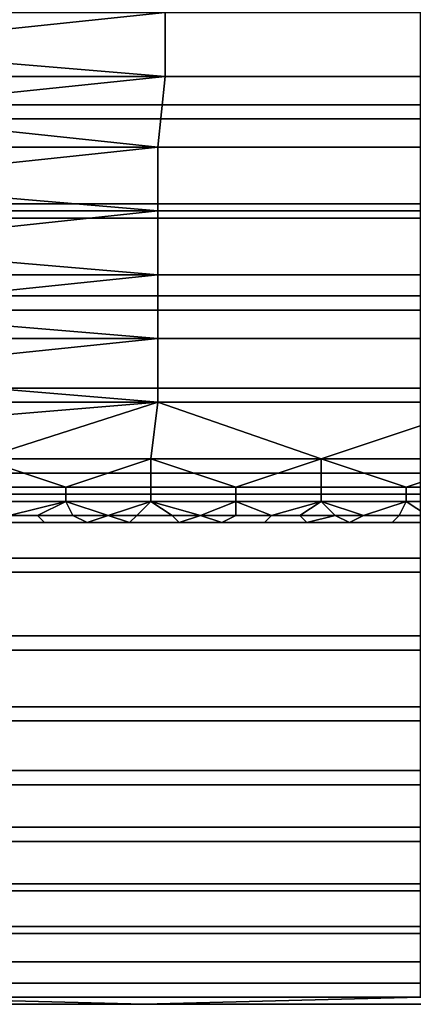
# Model space of a CAD drawing. Extents: x 0 to 0.269, y -0.011 to 0.106.
# Drawn here: x 0.186 to 0.191, y 0.01 to 0.024 of the extents above; entities that cross this region are included whole.
import ezdxf

# ---------------------------------------------------------------- set-up
doc = ezdxf.new("R2010")
doc.units = 0
doc.layers.add('A5253217', color=7, linetype='CONTINUOUS')
doc.layers.add('A5441319_1', color=7, linetype='CONTINUOUS')

msp = doc.modelspace()

# ---------------------------------------------------------------- linework, layer by layer
at = {"layer": 'A5253217'}
for points in [[(0.1877, 0.024, 0.2656), (0.1829, 0.024, 0.2652), (0.1829, 0.0235, 0.2652)], [(0.1829, 0.0235, 0.2652), (0.1877, 0.0231, 0.2656), (0.1877, 0.024, 0.2656)], [(0.1877, 0.024, 0.2656), (0.1877, 0.0231, 0.2656), (0.1924, 0.0231, 0.2661), (0.1924, 0.024, 0.266)], [(0.1829, 0.0235, 0.2652), (0.1829, 0.0231, 0.2652), (0.1877, 0.0231, 0.2656)], [(0.1877, 0.0231, 0.2656), (0.1829, 0.0231, 0.2652), (0.1829, 0.0226, 0.2653)], [(0.1829, 0.0226, 0.2653), (0.1876, 0.0221, 0.2657), (0.1877, 0.0231, 0.2656)], [(0.1877, 0.0231, 0.2656), (0.1876, 0.0221, 0.2657), (0.1924, 0.0221, 0.2662), (0.1924, 0.0231, 0.2661)], [(0.1829, 0.0226, 0.2653), (0.1829, 0.0221, 0.2653), (0.1876, 0.0221, 0.2657)], [(0.1876, 0.0221, 0.2657), (0.1829, 0.0221, 0.2653), (0.1829, 0.0216, 0.2654)], [(0.1829, 0.0216, 0.2654), (0.1876, 0.0212, 0.2659), (0.1876, 0.0221, 0.2657)], [(0.1876, 0.0221, 0.2657), (0.1876, 0.0212, 0.2659), (0.1924, 0.0212, 0.2663), (0.1924, 0.0221, 0.2662)], [(0.1829, 0.0216, 0.2654), (0.1829, 0.0212, 0.2655), (0.1876, 0.0212, 0.2659)], [(0.1876, 0.0212, 0.2659), (0.1829, 0.0212, 0.2655), (0.1829, 0.0207, 0.2656)], [(0.1829, 0.0207, 0.2656), (0.1876, 0.0203, 0.2661), (0.1876, 0.0212, 0.2659)], [(0.1876, 0.0212, 0.2659), (0.1876, 0.0203, 0.2661), (0.1924, 0.0203, 0.2665), (0.1924, 0.0212, 0.2663)], [(0.1829, 0.0207, 0.2656), (0.1828, 0.0203, 0.2657), (0.1876, 0.0203, 0.2661)], [(0.1876, 0.0203, 0.2661), (0.1828, 0.0203, 0.2657), (0.1828, 0.0198, 0.2658)], [(0.1828, 0.0198, 0.2658), (0.1876, 0.0194, 0.2664), (0.1876, 0.0203, 0.2661)], [(0.1876, 0.0203, 0.2661), (0.1876, 0.0194, 0.2664), (0.1924, 0.0194, 0.2668), (0.1924, 0.0203, 0.2665)], [(0.1828, 0.0198, 0.2658), (0.1828, 0.0194, 0.266), (0.1876, 0.0194, 0.2664)], [(0.1876, 0.0194, 0.2664), (0.1828, 0.0194, 0.266), (0.1828, 0.0189, 0.2661)], [(0.1828, 0.0189, 0.2661), (0.1876, 0.0185, 0.2667), (0.1876, 0.0194, 0.2664)], [(0.1876, 0.0194, 0.2664), (0.1876, 0.0185, 0.2667), (0.1923, 0.0185, 0.2671), (0.1924, 0.0194, 0.2668)], [(0.1828, 0.0189, 0.2661), (0.1828, 0.0185, 0.2663), (0.1876, 0.0185, 0.2667)], [(0.1876, 0.0185, 0.2667), (0.1828, 0.0185, 0.2663), (0.1828, 0.0181, 0.2665)], [(0.1876, 0.0185, 0.2667), (0.1828, 0.0181, 0.2665), (0.1851, 0.0177, 0.2669)], [(0.1851, 0.0177, 0.2669), (0.1875, 0.0177, 0.2671), (0.1876, 0.0185, 0.2667)], [(0.1876, 0.0185, 0.2667), (0.1875, 0.0177, 0.2671), (0.1899, 0.0177, 0.2673)], [(0.1899, 0.0177, 0.2673), (0.1923, 0.0185, 0.2671), (0.1876, 0.0185, 0.2667)], [(0.1899, 0.0177, 0.2673), (0.1923, 0.0177, 0.2675), (0.1923, 0.0185, 0.2671)], [(0.1851, 0.0177, 0.2669), (0.1851, 0.0173, 0.2671), (0.1863, 0.0173, 0.2672)], [(0.1863, 0.0173, 0.2672), (0.1875, 0.0177, 0.2671), (0.1851, 0.0177, 0.2669)], [(0.1863, 0.0173, 0.2672), (0.1875, 0.0173, 0.2673), (0.1875, 0.0177, 0.2671)], [(0.1875, 0.0177, 0.2671), (0.1875, 0.0173, 0.2673), (0.1887, 0.0173, 0.2674)], [(0.1887, 0.0173, 0.2674), (0.1899, 0.0177, 0.2673), (0.1875, 0.0177, 0.2671)], [(0.1887, 0.0173, 0.2674), (0.1899, 0.0173, 0.2675), (0.1899, 0.0177, 0.2673)], [(0.1899, 0.0177, 0.2673), (0.1899, 0.0173, 0.2675), (0.1911, 0.0173, 0.2676)], [(0.1911, 0.0173, 0.2676), (0.1923, 0.0177, 0.2675), (0.1899, 0.0177, 0.2673)], [(0.1911, 0.0173, 0.2676), (0.1923, 0.0173, 0.2677), (0.1923, 0.0177, 0.2675)], [(0.1851, 0.0173, 0.2671), (0.1851, 0.0171, 0.2672), (0.1863, 0.0171, 0.2673), (0.1863, 0.0173, 0.2672)], [(0.1863, 0.0173, 0.2672), (0.1863, 0.0171, 0.2673), (0.1875, 0.0171, 0.2674), (0.1875, 0.0173, 0.2673)], [(0.1875, 0.0173, 0.2673), (0.1875, 0.0171, 0.2674), (0.1887, 0.0171, 0.2675), (0.1887, 0.0173, 0.2674)], [(0.1887, 0.0173, 0.2674), (0.1887, 0.0171, 0.2675), (0.1899, 0.0171, 0.2676), (0.1899, 0.0173, 0.2675)], [(0.1899, 0.0173, 0.2675), (0.1899, 0.0171, 0.2676), (0.1911, 0.0171, 0.2677), (0.1911, 0.0173, 0.2676)], [(0.1911, 0.0173, 0.2676), (0.1911, 0.0171, 0.2677), (0.1923, 0.0171, 0.2678), (0.1923, 0.0173, 0.2677)], [(0.1855, 0.0169, 0.2673), (0.1863, 0.0171, 0.2673), (0.1851, 0.0171, 0.2672)], [(0.1855, 0.0169, 0.2673), (0.1859, 0.0169, 0.2674), (0.1863, 0.0171, 0.2673)], [(0.1863, 0.0171, 0.2673), (0.1859, 0.0169, 0.2674), (0.1864, 0.0169, 0.2674)], [(0.1864, 0.0169, 0.2674), (0.1869, 0.0169, 0.2675), (0.1863, 0.0171, 0.2673)], [(0.1875, 0.0171, 0.2674), (0.1863, 0.0171, 0.2673), (0.1869, 0.0169, 0.2675)], [(0.1875, 0.0171, 0.2674), (0.1869, 0.0169, 0.2675), (0.1873, 0.0169, 0.2675)], [(0.1873, 0.0169, 0.2675), (0.1878, 0.0169, 0.2675), (0.1875, 0.0171, 0.2674)], [(0.1875, 0.0171, 0.2674), (0.1878, 0.0169, 0.2675), (0.1882, 0.0169, 0.2676)], [(0.1887, 0.0171, 0.2675), (0.1875, 0.0171, 0.2674), (0.1882, 0.0169, 0.2676)], [(0.1882, 0.0169, 0.2676), (0.1887, 0.0169, 0.2676), (0.1887, 0.0171, 0.2675)], [(0.1887, 0.0171, 0.2675), (0.1887, 0.0169, 0.2676), (0.1892, 0.0169, 0.2677)], [(0.1892, 0.0169, 0.2677), (0.1899, 0.0171, 0.2676), (0.1887, 0.0171, 0.2675)], [(0.1892, 0.0169, 0.2677), (0.1896, 0.0169, 0.2677), (0.1899, 0.0171, 0.2676)], [(0.1899, 0.0171, 0.2676), (0.1896, 0.0169, 0.2677), (0.1901, 0.0169, 0.2677)], [(0.1901, 0.0169, 0.2677), (0.1905, 0.0169, 0.2678), (0.1899, 0.0171, 0.2676)], [(0.1905, 0.0169, 0.2678), (0.1911, 0.0171, 0.2677), (0.1899, 0.0171, 0.2676)], [(0.191, 0.0169, 0.2678), (0.1911, 0.0171, 0.2677), (0.1905, 0.0169, 0.2678)], [(0.1911, 0.0171, 0.2677), (0.191, 0.0169, 0.2678), (0.1914, 0.0169, 0.2679)], [(0.1911, 0.0171, 0.2677), (0.1914, 0.0169, 0.2679), (0.1923, 0.0171, 0.2678)], [(0.1854, 0.0168, 0.2674), (0.186, 0.0168, 0.2675), (0.1859, 0.0169, 0.2674), (0.1855, 0.0169, 0.2673)], [(0.186, 0.0168, 0.2675), (0.1866, 0.0168, 0.2675), (0.1864, 0.0169, 0.2674), (0.1859, 0.0169, 0.2674)], [(0.1866, 0.0168, 0.2675), (0.1869, 0.0169, 0.2675), (0.1864, 0.0169, 0.2674)], [(0.1869, 0.0169, 0.2675), (0.1866, 0.0168, 0.2675), (0.1872, 0.0168, 0.2676)], [(0.1873, 0.0169, 0.2675), (0.1869, 0.0169, 0.2675), (0.1872, 0.0168, 0.2676)], [(0.1872, 0.0168, 0.2676), (0.1879, 0.0168, 0.2676), (0.1878, 0.0169, 0.2675), (0.1873, 0.0169, 0.2675)], [(0.1882, 0.0169, 0.2676), (0.1878, 0.0169, 0.2675), (0.1879, 0.0168, 0.2676)], [(0.1882, 0.0169, 0.2676), (0.1879, 0.0168, 0.2676), (0.1885, 0.0168, 0.2677)], [(0.1885, 0.0168, 0.2677), (0.1887, 0.0169, 0.2676), (0.1882, 0.0169, 0.2676)], [(0.1885, 0.0168, 0.2677), (0.1891, 0.0168, 0.2677), (0.1892, 0.0169, 0.2677), (0.1887, 0.0169, 0.2676)], [(0.1891, 0.0168, 0.2677), (0.1897, 0.0168, 0.2678), (0.1896, 0.0169, 0.2677), (0.1892, 0.0169, 0.2677)], [(0.1901, 0.0169, 0.2677), (0.1896, 0.0169, 0.2677), (0.1897, 0.0168, 0.2678)], [(0.1901, 0.0169, 0.2677), (0.1897, 0.0168, 0.2678), (0.1903, 0.0168, 0.2678)], [(0.1903, 0.0168, 0.2678), (0.1905, 0.0169, 0.2678), (0.1901, 0.0169, 0.2677)], [(0.1903, 0.0168, 0.2678), (0.1909, 0.0168, 0.2679), (0.191, 0.0169, 0.2678), (0.1905, 0.0169, 0.2678)], [(0.1909, 0.0168, 0.2679), (0.1916, 0.0168, 0.2679), (0.1914, 0.0169, 0.2679), (0.191, 0.0169, 0.2678)], [(0.1777, 0.0168, 0.272), (0.1775, 0.0168, 0.2728), (0.1983, 0.0168, 0.2687)], [(0.1992, 0.0168, 0.2688), (0.1775, 0.0168, 0.2728), (0.2107, 0.0168, 0.2727)], [(0.1988, 0.0168, 0.2688), (0.1983, 0.0168, 0.2687), (0.1775, 0.0168, 0.2728)], [(0.1992, 0.0168, 0.2688), (0.1988, 0.0168, 0.2688), (0.1775, 0.0168, 0.2728)], [(0.2107, 0.0168, 0.2742), (0.2107, 0.0168, 0.2735), (0.1775, 0.0168, 0.2728)], [(0.1775, 0.0168, 0.2728), (0.2107, 0.0168, 0.2735), (0.2107, 0.0168, 0.2727)], [(0.2107, 0.0168, 0.2757), (0.2107, 0.0168, 0.2749), (0.1775, 0.0168, 0.2728)], [(0.2107, 0.0168, 0.2742), (0.1775, 0.0168, 0.2728), (0.2107, 0.0168, 0.2749)], [(0.1955, 0.0168, 0.2685), (0.1778, 0.0168, 0.2713), (0.1777, 0.0168, 0.272)], [(0.1777, 0.0168, 0.272), (0.1965, 0.0168, 0.2686), (0.196, 0.0168, 0.2685)], [(0.1965, 0.0168, 0.2686), (0.1777, 0.0168, 0.272), (0.1969, 0.0168, 0.2686)], [(0.196, 0.0168, 0.2685), (0.1955, 0.0168, 0.2685), (0.1777, 0.0168, 0.272)], [(0.1983, 0.0168, 0.2687), (0.1978, 0.0168, 0.2687), (0.1777, 0.0168, 0.272)], [(0.1777, 0.0168, 0.272), (0.1974, 0.0168, 0.2686), (0.1969, 0.0168, 0.2686)], [(0.1777, 0.0168, 0.272), (0.1978, 0.0168, 0.2687), (0.1974, 0.0168, 0.2686)], [(0.1779, 0.0168, 0.2706), (0.1778, 0.0168, 0.2713), (0.1928, 0.0168, 0.2682)], [(0.1933, 0.0168, 0.2683), (0.1928, 0.0168, 0.2682), (0.1778, 0.0168, 0.2713)], [(0.1942, 0.0168, 0.2684), (0.1937, 0.0168, 0.2683), (0.1778, 0.0168, 0.2713)], [(0.1933, 0.0168, 0.2683), (0.1778, 0.0168, 0.2713), (0.1937, 0.0168, 0.2683)], [(0.1946, 0.0168, 0.2684), (0.1942, 0.0168, 0.2684), (0.1778, 0.0168, 0.2713)], [(0.1955, 0.0168, 0.2685), (0.1951, 0.0168, 0.2684), (0.1778, 0.0168, 0.2713)], [(0.1951, 0.0168, 0.2684), (0.1946, 0.0168, 0.2684), (0.1778, 0.0168, 0.2713)], [(0.1781, 0.0168, 0.2699), (0.1779, 0.0168, 0.2706), (0.1905, 0.0168, 0.268)], [(0.1919, 0.0168, 0.2682), (0.1914, 0.0168, 0.2681), (0.1779, 0.0168, 0.2706)], [(0.1779, 0.0168, 0.2706), (0.191, 0.0168, 0.2681), (0.1905, 0.0168, 0.268)], [(0.1779, 0.0168, 0.2706), (0.1914, 0.0168, 0.2681), (0.191, 0.0168, 0.2681)], [(0.1779, 0.0168, 0.2706), (0.1923, 0.0168, 0.2682), (0.1919, 0.0168, 0.2682)], [(0.1923, 0.0168, 0.2682), (0.1779, 0.0168, 0.2706), (0.1928, 0.0168, 0.2682)], [(0.1882, 0.0168, 0.2678), (0.1781, 0.0168, 0.2699), (0.1887, 0.0168, 0.2679)], [(0.1878, 0.0168, 0.2678), (0.1781, 0.0168, 0.2699), (0.1882, 0.0168, 0.2678)], [(0.1887, 0.0168, 0.2679), (0.1781, 0.0168, 0.2699), (0.1891, 0.0168, 0.2679)], [(0.1782, 0.0168, 0.2692), (0.1781, 0.0168, 0.2699), (0.1878, 0.0168, 0.2678)], [(0.1891, 0.0168, 0.2679), (0.1781, 0.0168, 0.2699), (0.1896, 0.0168, 0.268)], [(0.1781, 0.0168, 0.2699), (0.1905, 0.0168, 0.268), (0.19, 0.0168, 0.268)], [(0.19, 0.0168, 0.268), (0.1896, 0.0168, 0.268), (0.1781, 0.0168, 0.2699)], [(0.1855, 0.0168, 0.2676), (0.1782, 0.0168, 0.2692), (0.1859, 0.0168, 0.2676)], [(0.1864, 0.0168, 0.2677), (0.1782, 0.0168, 0.2692), (0.1868, 0.0168, 0.2677)], [(0.1782, 0.0168, 0.2692), (0.1864, 0.0168, 0.2677), (0.1859, 0.0168, 0.2676)], [(0.1868, 0.0168, 0.2677), (0.1782, 0.0168, 0.2692), (0.1873, 0.0168, 0.2678)], [(0.1873, 0.0168, 0.2678), (0.1782, 0.0168, 0.2692), (0.1878, 0.0168, 0.2678)], [(0.186, 0.0168, 0.2675), (0.186, 0.0168, 0.2675), (0.1854, 0.0168, 0.2674), (0.1854, 0.0168, 0.2675)], [(0.1855, 0.0168, 0.2676), (0.1859, 0.0168, 0.2676), (0.186, 0.0168, 0.2675), (0.1854, 0.0168, 0.2675)], [(0.1859, 0.0168, 0.2676), (0.1864, 0.0168, 0.2677), (0.1866, 0.0168, 0.2676), (0.186, 0.0168, 0.2675)], [(0.1866, 0.0168, 0.2676), (0.1866, 0.0168, 0.2675), (0.186, 0.0168, 0.2675)], [(0.1864, 0.0168, 0.2677), (0.1868, 0.0168, 0.2677), (0.1866, 0.0168, 0.2676)], [(0.1872, 0.0168, 0.2676), (0.1872, 0.0168, 0.2676), (0.1866, 0.0168, 0.2675), (0.1866, 0.0168, 0.2676)], [(0.1868, 0.0168, 0.2677), (0.1873, 0.0168, 0.2678), (0.1872, 0.0168, 0.2676), (0.1866, 0.0168, 0.2676)], [(0.1879, 0.0168, 0.2677), (0.1879, 0.0168, 0.2676), (0.1872, 0.0168, 0.2676)], [(0.1873, 0.0168, 0.2678), (0.1878, 0.0168, 0.2678), (0.1879, 0.0168, 0.2677), (0.1872, 0.0168, 0.2676)], [(0.1878, 0.0168, 0.2678), (0.1882, 0.0168, 0.2678), (0.1885, 0.0168, 0.2678), (0.1879, 0.0168, 0.2677)], [(0.1885, 0.0168, 0.2678), (0.1885, 0.0168, 0.2677), (0.1879, 0.0168, 0.2676), (0.1879, 0.0168, 0.2677)], [(0.1882, 0.0168, 0.2678), (0.1887, 0.0168, 0.2679), (0.1885, 0.0168, 0.2678)], [(0.1891, 0.0168, 0.2678), (0.1891, 0.0168, 0.2677), (0.1885, 0.0168, 0.2677), (0.1885, 0.0168, 0.2678)], [(0.1887, 0.0168, 0.2679), (0.1891, 0.0168, 0.2679), (0.1891, 0.0168, 0.2678), (0.1885, 0.0168, 0.2678)], [(0.1897, 0.0168, 0.2679), (0.1897, 0.0168, 0.2678), (0.1891, 0.0168, 0.2677), (0.1891, 0.0168, 0.2678)], [(0.1891, 0.0168, 0.2679), (0.1896, 0.0168, 0.268), (0.1897, 0.0168, 0.2679), (0.1891, 0.0168, 0.2678)], [(0.1896, 0.0168, 0.268), (0.19, 0.0168, 0.268), (0.1903, 0.0168, 0.2679), (0.1897, 0.0168, 0.2679)], [(0.1903, 0.0168, 0.2679), (0.1903, 0.0168, 0.2678), (0.1897, 0.0168, 0.2678), (0.1897, 0.0168, 0.2679)], [(0.19, 0.0168, 0.268), (0.1905, 0.0168, 0.268), (0.1903, 0.0168, 0.2679)], [(0.1909, 0.0168, 0.268), (0.1909, 0.0168, 0.2679), (0.1903, 0.0168, 0.2678), (0.1903, 0.0168, 0.2679)], [(0.1905, 0.0168, 0.268), (0.191, 0.0168, 0.2681), (0.1909, 0.0168, 0.268), (0.1903, 0.0168, 0.2679)], [(0.1916, 0.0168, 0.268), (0.1916, 0.0168, 0.2679), (0.1909, 0.0168, 0.2679), (0.1909, 0.0168, 0.268)], [(0.191, 0.0168, 0.2681), (0.1914, 0.0168, 0.2681), (0.1916, 0.0168, 0.268), (0.1909, 0.0168, 0.268)]]:
    msp.add_3dface(points, dxfattribs=at)
at = {"layer": 'A5441319_1'}
for points in [[(0.1835, 0.024, 0.2691), (0.1835, 0.0227, 0.2692), (0.1913, 0.0227, 0.2692), (0.1913, 0.024, 0.2691)], [(0.1835, 0.0225, 0.297), (0.1835, 0.024, 0.2971), (0.1913, 0.024, 0.2971), (0.1913, 0.0225, 0.297)], [(0.1835, 0.0227, 0.2692), (0.1835, 0.0213, 0.2694), (0.1913, 0.0213, 0.2694), (0.1913, 0.0227, 0.2692)], [(0.1835, 0.0211, 0.2968), (0.1835, 0.0225, 0.297), (0.1913, 0.0225, 0.297), (0.1913, 0.0211, 0.2968)], [(0.1835, 0.0213, 0.2694), (0.1835, 0.02, 0.2697), (0.1913, 0.02, 0.2697), (0.1913, 0.0213, 0.2694)], [(0.1835, 0.0198, 0.2965), (0.1835, 0.0211, 0.2968), (0.1913, 0.0211, 0.2968), (0.1913, 0.0198, 0.2965)], [(0.1835, 0.02, 0.2697), (0.1835, 0.0187, 0.2701), (0.1913, 0.0187, 0.2701), (0.1913, 0.02, 0.2697)], [(0.1835, 0.0185, 0.296), (0.1835, 0.0198, 0.2965), (0.1913, 0.0198, 0.2965), (0.1913, 0.0185, 0.296)], [(0.1835, 0.0187, 0.2701), (0.1835, 0.0175, 0.2707), (0.1913, 0.0175, 0.2707), (0.1913, 0.0187, 0.2701)], [(0.1835, 0.0172, 0.2954), (0.1835, 0.0185, 0.296), (0.1913, 0.0185, 0.296), (0.1913, 0.0172, 0.2954)], [(0.1835, 0.0175, 0.2707), (0.1835, 0.0163, 0.2714), (0.1913, 0.0163, 0.2714), (0.1913, 0.0175, 0.2707)], [(0.1835, 0.0161, 0.2946), (0.1835, 0.0172, 0.2954), (0.1913, 0.0172, 0.2954), (0.1913, 0.0161, 0.2946)], [(0.1835, 0.0163, 0.2714), (0.1835, 0.0152, 0.2722), (0.1913, 0.0152, 0.2722), (0.1913, 0.0163, 0.2714)], [(0.1835, 0.015, 0.2938), (0.1835, 0.0161, 0.2946), (0.1913, 0.0161, 0.2946), (0.1913, 0.015, 0.2938)], [(0.1835, 0.0152, 0.2722), (0.1835, 0.0142, 0.2731), (0.1913, 0.0142, 0.2731), (0.1913, 0.0152, 0.2722)], [(0.1835, 0.014, 0.2929), (0.1835, 0.015, 0.2938), (0.1913, 0.015, 0.2938), (0.1913, 0.014, 0.2929)], [(0.1835, 0.0142, 0.2731), (0.1835, 0.0133, 0.2741), (0.1913, 0.0133, 0.2741), (0.1913, 0.0142, 0.2731)], [(0.1835, 0.0131, 0.2919), (0.1835, 0.014, 0.2929), (0.1913, 0.014, 0.2929), (0.1913, 0.0131, 0.2919)], [(0.1835, 0.0133, 0.2741), (0.1835, 0.0125, 0.2752), (0.1913, 0.0125, 0.2752), (0.1913, 0.0133, 0.2741)], [(0.1835, 0.0123, 0.2908), (0.1835, 0.0131, 0.2919), (0.1913, 0.0131, 0.2919), (0.1913, 0.0123, 0.2908)], [(0.1835, 0.0125, 0.2752), (0.1835, 0.0117, 0.2763), (0.1913, 0.0117, 0.2763), (0.1913, 0.0125, 0.2752)], [(0.1835, 0.0116, 0.2896), (0.1835, 0.0123, 0.2908), (0.1913, 0.0123, 0.2908), (0.1913, 0.0116, 0.2896)], [(0.1835, 0.0117, 0.2763), (0.1835, 0.0111, 0.2776), (0.1913, 0.0111, 0.2776), (0.1913, 0.0117, 0.2763)], [(0.1835, 0.011, 0.2884), (0.1835, 0.0116, 0.2896), (0.1913, 0.0116, 0.2896), (0.1913, 0.011, 0.2884)], [(0.1835, 0.0111, 0.2776), (0.1835, 0.0106, 0.2789), (0.1913, 0.0106, 0.2789), (0.1913, 0.0111, 0.2776)], [(0.1835, 0.0106, 0.2871), (0.1835, 0.011, 0.2884), (0.1913, 0.011, 0.2884), (0.1913, 0.0106, 0.2871)], [(0.1835, 0.0106, 0.2789), (0.1835, 0.0103, 0.2802), (0.1913, 0.0103, 0.2802), (0.1913, 0.0106, 0.2789)], [(0.1835, 0.0103, 0.2858), (0.1835, 0.0106, 0.2871), (0.1913, 0.0106, 0.2871), (0.1913, 0.0103, 0.2858)], [(0.1835, 0.0103, 0.2802), (0.1835, 0.0101, 0.2816), (0.1913, 0.0101, 0.2816), (0.1913, 0.0103, 0.2802)], [(0.1835, 0.0101, 0.2844), (0.1835, 0.0103, 0.2858), (0.1913, 0.0103, 0.2858), (0.1913, 0.0101, 0.2844)], [(0.1835, 0.0101, 0.2816), (0.1816, 0.01, 0.2831), (0.1874, 0.01, 0.2831)], [(0.1874, 0.01, 0.2831), (0.1816, 0.01, 0.2831), (0.1835, 0.0101, 0.2844)], [(0.1835, 0.0101, 0.2816), (0.1874, 0.01, 0.2831), (0.1913, 0.0101, 0.2816)], [(0.1874, 0.01, 0.2831), (0.1835, 0.0101, 0.2844), (0.1913, 0.0101, 0.2844)], [(0.1874, 0.01, 0.2831), (0.1932, 0.01, 0.2831), (0.1913, 0.0101, 0.2816)], [(0.1874, 0.01, 0.2831), (0.1913, 0.0101, 0.2844), (0.1932, 0.01, 0.2831)]]:
    msp.add_3dface(points, dxfattribs=at)

doc.saveas('drawing.dxf')
